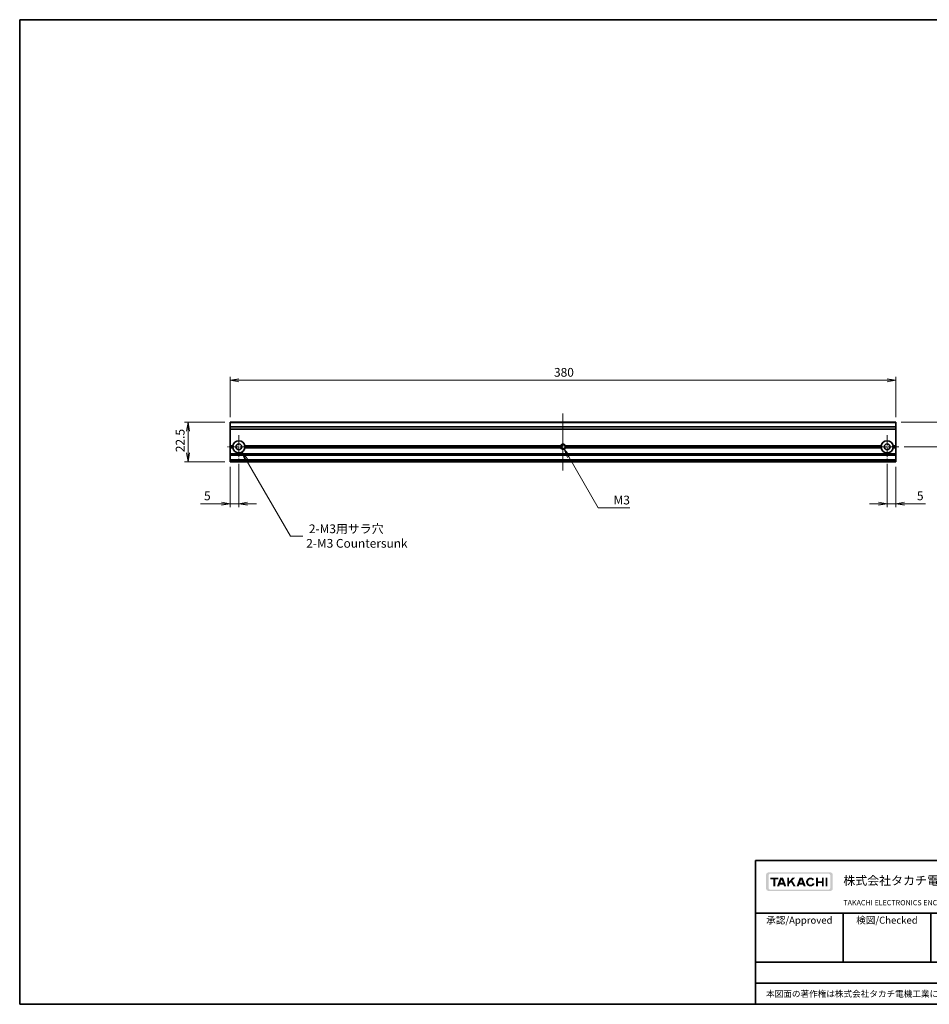
# Model space of a CAD drawing. Units: millimetres. Extents: x 36 to 10458, y 20 to 2128.
# Drawn here: x 5345 to 5864, y 20 to 582 of the extents above; entities that cross this region are included whole.
import ezdxf
from ezdxf.enums import TextEntityAlignment as Align

# ---------------------------------------------------------------- set-up
doc = ezdxf.new("R2010")
doc.units = ezdxf.units.MM
doc.header["$LTSCALE"] = 2.5
doc.linetypes.add('CHAIN', pattern=[0.35429999999999995, 0.2362, -0.0295, 0.0591, -0.0295])
doc.layers.get('Defpoints').update_dxf_attribs({"lineweight": 25})
for name, color, linetype, lineweight in [('Border (ISO)', 7, 'Continuous', 35), ('Center Mark (ISO)', 131, 'Continuous', 18), ('Centerline (ISO)', 131, 'Continuous', 18), ('Dimension (ISO)', 7, 'Continuous', 18), ('Dimension (ISO) @ 1', 7, 'Continuous', 18), ('Hatch (ISO)', 1, 'Continuous', 18), ('Title (ISO)', 7, 'Continuous', 35), ('Visible (ISO)', 7, 'Continuous', 35), ('Visible Narrow (ISO)', 7, 'Continuous', 25)]:
    doc.layers.add(name, color=color, linetype=linetype, lineweight=lineweight)
doc.styles.add('Note Text (TK)', font='MS PGothic.ttf')
doc.styles.add('文字スタイル40', font='MS PGothic.ttf')
doc.styles.add('文字スタイル67', font='arial.ttf')
doc.dimstyles.new('Default - Method 1b (TK)', dxfattribs={"dimscale": 2.5, "dimtxt": 2.5, "dimasz": 2.5, "dimexe": 1, "dimexo": 1.499999999999999, "dimgap": 1, "dimtad": 1, "dimtoh": 1, "dimdsep": 46, "dimtxsty": 'Note Text (TK)', "dimblk": 'OPEN', "dimcen": 0.09, "dimdle": 5, "dimclrd": 100, "dimclre": 100, "dimclrt": 7, "dimadec": 1, "dimazin": 1, "dimtfac": 1, "dimtmove": 0, "dimatfit": 3, "dimldrblk": 'OPEN', "dimfxl": 1, "dimtolj": 1, "dimlwd": -1, "dimlwe": -1, "dimarcsym": 0})

# ---------------------------------------------------------------- blocks, each defined once
blk = doc.blocks.new('図面枠 tk図枠')
at = {"layer": 'Border (ISO)'}
for p, q in [((14.49999999999999, 289), (405.4999999999999, 289)), ((14.49999999999999, 289), (14.50000000000001, 8.000000000000007)), ((405.4999999999999, 289), (405.4999999999999, 8.000000000000007)), ((14.50000000000001, 8.000000000000007), (405.4999999999999, 8.000000000000007))]:
    blk.add_line(p, q, dxfattribs=at)
blk = doc.blocks.new('表題欄 tk表題欄')
at = {"layer": 'Hatch (ISO)'}
h = blk.add_hatch(color=256, dxfattribs=at)
edge = h.paths.add_edge_path(flags=0)
edge.add_arc((95.444849922821, 237.346881026017), 0.5958259999999996, 269.9999999999897, 360)
edge.add_line((96.040675922821, 237.3468810260171), (96.04067592282095, 240.7585970260168))
edge.add_arc((95.44484992282096, 240.7585970260169), 0.5958259999999996, 0, 90.0000000000068)
edge.add_line((95.44484992282091, 241.3544230260169), (79.00658192282103, 241.3544230260169))
edge.add_arc((79.00658192282103, 240.7585970260169), 0.5958259999999996, 90, 180)
edge.add_line((78.41075592282102, 240.7585970260168), (78.41075592282081, 237.3468810260171))
edge.add_arc((79.00658192282081, 237.3468810260168), 0.5958259999999996, 180, 270.0000000000205)
edge.add_line((79.00658192282103, 236.7510550260168), (95.44484992282091, 236.751055026017))
edge = h.paths.add_edge_path()
edge.add_line((77.70882392282107, 241.0034570260169), (77.70882392282107, 237.1020210260171))
edge.add_arc((78.41075592282097, 237.102021026017), 0.7019319999998935, 180, 270.000000000008)
edge.add_line((78.41075592282105, 236.4000890260172), (96.04067592282101, 236.4000890260172))
edge.add_arc((96.040675922821, 237.102021026017), 0.7019319999998921, 270, 360)
edge.add_line((96.7426079228209, 237.1020210260171), (96.74260792282098, 241.0034570260169))
edge.add_arc((96.04067592282107, 241.003457026017), 0.7019319999998921, 0, 90.00000000000873)
edge.add_line((96.04067592282095, 241.705389026017), (78.41075592282105, 241.7053890260169))
edge.add_arc((78.41075592282105, 241.0034570260169), 0.7019319999999984, 90.00000000000072, 180)
for points in [[(78.94128592282102, 240.1954190260171), (78.94128592282102, 239.7056990260171), (79.79013392282097, 239.7056990260171), (79.79013392282097, 237.7060090260171), (80.37779792282102, 237.7060090260171), (80.37779792282102, 239.7056990260171), (81.22664592282104, 239.7056990260171), (81.22664592282104, 240.1954190260171)], [(85.55355153134052, 237.7060090260171), (84.81294043548178, 238.9396854897348), (84.28739592282106, 238.3724785432585), (84.28739592282106, 237.7060090260171), (83.76502792282103, 237.7060090260171), (83.76502792282103, 240.1954190260171), (84.28739592282106, 240.1954190260171), (84.28739592282106, 239.1472136578642), (85.2586086041826, 240.1954190260171), (85.97643794456017, 240.1954190260171), (85.18872726044239, 239.3452627384302), (86.172817922821, 237.7060090260171)], [(91.96090243223207, 240.1954190260171), (91.96090243223207, 237.7060090260171), (92.4791894322321, 237.7060090260171), (92.4791894322321, 238.7058540260171), (93.63819343223211, 238.7058540260171), (93.63819343223211, 237.7060090260171), (94.15648043223207, 237.7060090260171), (94.15648043223207, 240.1954190260171), (93.63819343223211, 240.1954190260171), (93.63819343223211, 239.195574026017), (92.4791894322321, 239.195574026017), (92.4791894322321, 240.1954190260171)], [(94.71149643223212, 240.1954190260171), (94.71149643223212, 237.7060090260171), (95.2338644322322, 237.7060090260171), (95.2338644322322, 240.1954190260171)]]:
    blk.add_hatch(color=256, dxfattribs=at).paths.add_polyline_path(points)
h = blk.add_hatch(color=256, dxfattribs=at)
h.paths.add_polyline_path([(82.45967999495221, 238.7589070260171), (81.8218998506899, 238.7589070260171), (82.14078992282104, 239.627313026017)], flags=0)
h.paths.add_polyline_path([(82.64850318183746, 238.2447010260171), (81.63307666380464, 238.2447010260171), (81.43526189659153, 237.7060090260171), (80.81854592282102, 237.7060090260171), (81.73268992282102, 240.1954190260171), (82.54888992282102, 240.1954190260171), (83.46303392282098, 237.7060090260171), (82.84631794905052, 237.7060090260171)])
h = blk.add_hatch(color=256, dxfattribs=at)
h.paths.add_polyline_path([(87.39654585068993, 238.7589070260171), (88.03432599495216, 238.7589070260171), (87.71543592282107, 239.627313026017)], flags=0)
h.paths.add_polyline_path([(87.00990789659151, 237.7060090260171), (87.20772266380467, 238.2447010260171), (88.22314918183736, 238.2447010260171), (88.42096394905047, 237.7060090260171), (89.03767992282091, 237.7060090260171), (88.123535922821, 240.1954190260171), (87.30733592282104, 240.1954190260171), (86.39319192282105, 237.7060090260171)])
h = blk.add_hatch(color=256, dxfattribs=at)
edge = h.paths.add_edge_path()
edge.add_arc((90.39257192282079, 238.9507140260171), 1.273272000000011, 38.55054079078439, 336.5820184016556)
edge.add_line((91.56096443223191, 238.4446700260172), (91.04202846323602, 238.6694270587604))
edge.add_ellipse((90.392571922821, 238.9507140260171), major_axis=(0, -0.7998759999999119), ratio=0.8673469387756529, start_angle=128.5505407907963, end_angle=426.582018401653, ccw=False)
edge.add_line((90.96328818027123, 239.4055047731898), (91.38834540645578, 239.7442231660233))
at = {"layer": 'Title (ISO)'}
for p, q in [((74.70882392282105, 245.052739026017), (255.7088239228211, 245.052739026017)), ((74.70882392282105, 204.052739026017), (74.70882392282105, 245.052739026017)), ((149.7088239228211, 245.052739026017), (149.7088239228211, 210.052739026017)), ((230.7088239228211, 245.052739026017), (230.7088239228211, 210.052739026017)), ((255.7088239228211, 245.052739026017), (255.7088239228211, 204.052739026017)), ((243.2088239228211, 240.552739026017), (251.2088239228211, 241.552739026017)), ((243.2088239228211, 240.552739026017), (243.2088239228211, 236.552739026017)), ((251.2088239228211, 235.552739026017), (251.2088239228211, 241.552739026017)), ((243.2088239228211, 236.552739026017), (251.2088239228211, 235.552739026017)), ((230.7088239228211, 232.052739026017), (255.7088239228211, 232.052739026017)), ((74.70882392282105, 230.052739026017), (230.7088239228211, 230.0527390260171)), ((99.70882392282105, 230.052739026017), (99.70882392282108, 216.052739026017)), ((124.708823922821, 230.052739026017), (124.708823922821, 216.052739026017)), ((230.7088239228211, 221.052739026017), (255.7088239228211, 221.052739026017)), ((74.70882392282105, 216.052739026017), (230.7088239228211, 216.052739026017)), ((255.7088239228211, 210.052739026017), (74.70882392282105, 210.052739026017)), ((74.70882392282105, 204.052739026017), (255.7088239228211, 204.052739026017))]:
    blk.add_line(p, q, dxfattribs=at)
at = {"layer": 'Title (ISO)', "color": 4, "linetype": 'CHAIN', "lineweight": 18, "ltscale": 8.889559745788574}
blk.add_line((238.2088239228211, 242.5527390260171), (238.2088239228211, 234.552739026017), dxfattribs=at)
at = {"layer": 'Title (ISO)', "color": 4, "linetype": 'CHAIN', "lineweight": 18, "ltscale": 20.00163269042969}
blk.add_line((252.2088239228211, 238.552739026017), (234.2088239228211, 238.552739026017), dxfattribs=at)
at = {"layer": 'Title (ISO)'}
for radius in [3, 2]:
    blk.add_circle((238.2088239228211, 238.5527390260171), radius, dxfattribs=at)
at = {"layer": 'Title (ISO)', "color": 1, "char_height": 2.000000029802322, "line_spacing_factor": 1.5, "style": 'Note Text (TK)'}
for s, insert, attachment_point in [('\\fＭＳ Ｐゴシック|b0|i0;{\\H2.0000;品名/Title}', (151.708823922821, 243.052739026017), 4), ('\\fＭＳ Ｐゴシック|b0|i0;{\\H2.0000;尺度/Scale}', (232.7088239228211, 230.052739026017), 4), ('\\fＭＳ Ｐゴシック|b0|i0;{\\H2.0000;承認/Approved}', (87.20882392282105, 228.052739026017), 5), ('\\fＭＳ Ｐゴシック|b0|i0;{\\H2.0000;検図/Checked}', (112.208823922821, 228.0527390260171), 5), ('\\fＭＳ Ｐゴシック|b0|i0;{\\H2.0000;製図/Created}', (137.208823922821, 228.052739026017), 5), ('\\fＭＳ Ｐゴシック|b0|i0;{\\H2.0000;ページ/Page}', (232.7088239228211, 219.052739026017), 4), ('\\fＭＳ Ｐゴシック|b0|i0;{\\H2.0000;作成日/Date}', (151.708823922821, 213.052739026017), 4)]:
    blk.add_mtext(s, dxfattribs=dict(at, insert=insert, attachment_point=attachment_point))
at = {"layer": 'Title (ISO)', "color": 7, "line_spacing_factor": 1.5, "style": 'Note Text (TK)'}
for s, insert, char_height, attachment_point in [('株式会社タカチ電機工業', (99.74260792282095, 239.052739026017), 2.5, 4), ('\\fArial|b0|i0;{\\H1.4986;TAKACHI ELECTRONICS ENCLOSURE CO., LTD.}', (99.74260792282095, 233.052739026017), 1.49859994649887, 4), ('\\fＭＳ Ｐゴシック|b0|i0;{\\H2.0000;/}', (243.2088239228211, 213.5527390260171), 2.000000029802322, 5), ('\\fＭＳ Ｐゴシック|b0|i0;{\\H1.8000;本図面の著作権は株式会社タカチ電機工業に帰属します。 / Copyright (C)\xa0 TAKACHI ELECTRONICS ENCLOSURE CO., LTD. All Rights Reserved.}', (77.70882392282107, 207.052739026017), 1.800000071525573, 4)]:
    blk.add_mtext(s, dxfattribs=dict(at, insert=insert, char_height=char_height, attachment_point=attachment_point))
at = {"layer": 'Title (ISO)', "color": 7}
for tag, p, height, style in [('<品名>_001', (157.5383693773665, 236.7885344805625), 2.5, 'Note Text (TK)'), ('<Title>_001', (157.708823922821, 231.5520568828656), 2.000000029802322, '文字スタイル67'), ('<型番>_001', (157.6576875571527, 219.9930798731327), 3.000000119209289, '文字スタイル40'), ('作成日_001', (175.5895057410029, 211.7814322078352), 2.5, 'Note Text (TK)'), ('<ページ_No.>_001', (237.9488807410029, 212.302739026017), 2.5, 'Note Text (TK)'), ('<総ページ数>_001', (246.7926307410029, 212.302739026017), 2.5, 'Note Text (TK)')]:
    blk.add_attdef(tag, p, '', height=height, dxfattribs=dict(at, style=style))
at = {"layer": 'Title (ISO)', "color": 7, "style": 'Note Text (TK)'}
for tag, p in [('<尺度>', (243.2088239228211, 224.552739026017)), ('<部品サイズ>', (112.208823922821, 213.052739026017))]:
    blk.add_attdef(tag, text='', height=2.5, dxfattribs=at).set_placement(p, align=Align.MIDDLE_CENTER)
blk = doc.blocks.new('_Open')
at = {"color": 0, "linetype": 'ByBlock', "lineweight": -2}
for p, q in [((-1, 0.1666666666666666), (0, 0)), ((-1, -0.1666666666666666), (0, 0)), ((0, 0), (-1, 0))]:
    blk.add_line(p, q, dxfattribs=at)
blk = doc.blocks.new('*D75')
at = {"layer": 'Defpoints', "color": 0}
for p in [(5844.837956697698, 376.212232500664), (5464.837956697699, 352.212232500664), (5844.837956697698, 352.212232500664)]:
    blk.add_point(p, dxfattribs=at)
at = {"layer": 'Dimension (ISO)', "color": 100}
for p, q in [((5464.837956697699, 355.212232500664), (5464.837956697699, 378.212232500664)), ((5844.837956697698, 355.212232500664), (5844.837956697698, 378.212232500664)), ((5469.837956697698, 376.212232500664), (5839.837956697699, 376.212232500664))]:
    blk.add_line(p, q, dxfattribs=at)
at = {"layer": 'Dimension (ISO)', "color": 100, "xscale": 5, "yscale": 5, "zscale": 5, "rotation": 180}
blk.add_blockref('_Open', (5464.837956697699, 376.212232500664), dxfattribs=at)
at = {"layer": 'Dimension (ISO)', "color": 100, "xscale": 5, "yscale": 5, "zscale": 5}
blk.add_blockref('_Open', (5844.837956697698, 376.212232500664), dxfattribs=at)
at = {"layer": 'Dimension (ISO)', "color": 7, "insert": (5649.695911243153, 380.7122325006639), "char_height": 5, "attachment_point": 4, "style": 'Note Text (TK)'}
blk.add_mtext('\\A1;380', dxfattribs=at)
blk = doc.blocks.new('*D76')
at = {"layer": 'Defpoints', "color": 0}
for p in [(5464.837956697699, 352.2122325006641), (5440.837956697698, 329.7122325006641), (5464.837956697699, 329.7122325006641)]:
    blk.add_point(p, dxfattribs=at)
at = {"layer": 'Dimension (ISO)', "color": 100}
for p, q in [((5461.8379566977, 352.2122325006641), (5438.8379566977, 352.2122325006641)), ((5440.837956697698, 347.2122325006641), (5440.837956697698, 334.7122325006641)), ((5461.8379566977, 329.7122325006641), (5438.8379566977, 329.7122325006641))]:
    blk.add_line(p, q, dxfattribs=at)
at = {"layer": 'Dimension (ISO)', "color": 100, "xscale": 5, "yscale": 5, "zscale": 5}
for p, rotation in [((5440.837956697698, 352.2122325006641), 90), ((5440.837956697698, 329.7122325006641), 270)]:
    blk.add_blockref('_Open', p, dxfattribs=dict(at, rotation=rotation))
at = {"layer": 'Dimension (ISO)', "color": 7, "insert": (5436.337956697698, 335.1383688643003), "char_height": 5, "attachment_point": 4, "rotation": 90, "style": 'Note Text (TK)'}
blk.add_mtext('\\A1;22.5', dxfattribs=at)
blk = doc.blocks.new('*D77')
at = {"layer": 'Defpoints', "color": 0}
for p in [(5464.837956697699, 329.712232500664), (5469.837956697698, 331.5122325006669), (5464.837956697699, 305.7122325006639)]:
    blk.add_point(p, dxfattribs=at)
at = {"layer": 'Dimension (ISO)', "color": 100}
for p, q in [((5464.837956697699, 326.7122325006639), (5464.837956697699, 303.7122325006639)), ((5469.837956697698, 328.5122325006669), (5469.837956697698, 303.7122325006639)), ((5459.837956697698, 305.7122325006639), (5447.940229381792, 305.7122325006639)), ((5469.837956697698, 305.7122325006639), (5464.837956697699, 305.7122325006639)), ((5474.837956697698, 305.7122325006639), (5479.837956697698, 305.7122325006639))]:
    blk.add_line(p, q, dxfattribs=at)
at = {"layer": 'Dimension (ISO)', "color": 100, "xscale": 5, "yscale": 5, "zscale": 5}
blk.add_blockref('_Open', (5464.837956697699, 305.7122325006639), dxfattribs=at)
at = {"layer": 'Dimension (ISO)', "color": 100, "xscale": 5, "yscale": 5, "zscale": 5, "rotation": 180}
blk.add_blockref('_Open', (5469.837956697698, 305.7122325006639), dxfattribs=at)
at = {"layer": 'Dimension (ISO)', "color": 7, "insert": (5449.940229381791, 310.212232500664), "char_height": 5, "attachment_point": 4, "style": 'Note Text (TK)'}
blk.add_mtext('\\A1;5', dxfattribs=at)
blk = doc.blocks.new('*D78')
at = {"layer": 'Defpoints', "color": 0}
for p in [(5839.837956697699, 331.5122325006669), (5844.837956697698, 329.712232500664), (5839.837956697699, 305.7122325006639)]:
    blk.add_point(p, dxfattribs=at)
at = {"layer": 'Dimension (ISO)', "color": 100}
for p, q in [((5839.837956697699, 328.5122325006669), (5839.837956697699, 303.7122325006639)), ((5844.837956697698, 326.7122325006639), (5844.837956697698, 303.7122325006639)), ((5834.837956697698, 305.7122325006639), (5829.837956697698, 305.7122325006639)), ((5839.837956697699, 305.7122325006639), (5844.837956697698, 305.7122325006639)), ((5849.837956697698, 305.7122325006639), (5861.735684013605, 305.7122325006639))]:
    blk.add_line(p, q, dxfattribs=at)
at = {"layer": 'Dimension (ISO)', "color": 100, "xscale": 5, "yscale": 5, "zscale": 5}
blk.add_blockref('_Open', (5839.837956697699, 305.7122325006639), dxfattribs=at)
at = {"layer": 'Dimension (ISO)', "color": 100, "xscale": 5, "yscale": 5, "zscale": 5, "rotation": 180}
blk.add_blockref('_Open', (5844.837956697698, 305.7122325006639), dxfattribs=at)
at = {"layer": 'Dimension (ISO)', "color": 7, "insert": (5856.837956740878, 310.212232500664), "char_height": 5, "attachment_point": 4, "style": 'Note Text (TK)'}
blk.add_mtext('\\A1;5', dxfattribs=at)
blk = doc.blocks.new('*D79')
at = {"layer": 'Defpoints', "color": 0}
for p in [(5844.8379566977, 352.2122325006641), (5846.537956697701, 338.2122325006641), (5882.837956697699, 338.2122325006641)]:
    blk.add_point(p, dxfattribs=at)
at = {"layer": 'Dimension (ISO)', "color": 100}
for p, q in [((5847.8379566977, 352.2122325006641), (5884.837956697699, 352.2122325006641)), ((5882.837956697699, 347.2122325006641), (5882.837956697699, 343.2122325006641)), ((5849.537956697701, 338.2122325006641), (5884.837956697699, 338.2122325006641))]:
    blk.add_line(p, q, dxfattribs=at)
at = {"layer": 'Dimension (ISO)', "color": 100, "xscale": 5, "yscale": 5, "zscale": 5}
for p, rotation in [((5882.837956697699, 352.2122325006641), 90), ((5882.837956697699, 338.2122325006641), 270)]:
    blk.add_blockref('_Open', p, dxfattribs=dict(at, rotation=rotation))
at = {"layer": 'Dimension (ISO)', "color": 7, "insert": (5878.337956697698, 342.0730279552094), "char_height": 5, "attachment_point": 4, "rotation": 90, "style": 'Note Text (TK)'}
blk.add_mtext('\\A1;14', dxfattribs=at)
blk = doc.blocks.new('*D87')
at = {"layer": 'Defpoints', "color": 0}
for p in [(5469.837956697698, 338.2122325006635), (5471.587956697697, 335.1811435874174)]:
    blk.add_point(p, dxfattribs=at)
at = {"layer": 'Dimension (ISO)', "color": 100}
for p, q in [((5499.253292092725, 287.2633770747866), (5474.087956697696, 330.8510165684952)), ((5506.309903783276, 287.2633770747866), (5499.253292092725, 287.2633770747866))]:
    blk.add_line(p, q, dxfattribs=at)
at = {"layer": 'Dimension (ISO)', "color": 100, "xscale": 5, "yscale": 5, "zscale": 5, "rotation": 119.9999999999954}
blk.add_blockref('_Open', (5471.587956697697, 335.1811435874174), dxfattribs=at)
at = {"layer": 'Dimension (ISO)', "color": 7, "insert": (5508.309903783277, 287.2633770747857), "char_height": 5, "attachment_point": 4, "style": 'Note Text (TK)'}
blk.add_mtext('\\A1; \\fＭＳ Ｐゴシック|b0|i0;{\\H4.9800;2-M3用サラ穴\\P}\\fＭＳ Ｐゴシック|b0|i0;{\\H4.9800;2-M3 Countersunk}', dxfattribs=at)
blk = doc.blocks.new('*D88')
at = {"layer": 'Defpoints', "color": 0}
for p in [(5654.837956697691, 338.2122325006621), (5655.587956697698, 336.9131943949933)]:
    blk.add_point(p, dxfattribs=at)
at = {"layer": 'Dimension (ISO)', "color": 100}
for p, q in [((5674.985759869, 303.3152137476068), (5658.087956697727, 332.5830673760884)), ((5693.075223731212, 303.3152137476073), (5674.985759869, 303.3152137476068))]:
    blk.add_line(p, q, dxfattribs=at)
at = {"layer": 'Dimension (ISO)', "color": 100, "xscale": 5, "yscale": 5, "zscale": 5, "rotation": 120.0000000003899}
blk.add_blockref('_Open', (5655.587956697698, 336.9131943949933), dxfattribs=at)
at = {"layer": 'Dimension (ISO)', "color": 7, "insert": (5682.194541913029, 307.8152137476068), "char_height": 5, "attachment_point": 4, "style": 'Note Text (TK)'}
blk.add_mtext('\\A1; \\fＭＳ Ｐゴシック|b0|i0;M3', dxfattribs=at)

msp = doc.modelspace()

# ---------------------------------------------------------------- linework, layer by layer
at = {"layer": 'Center Mark (ISO)', "linetype": 'CHAIN', "ltscale": 7.444989681243896}
for p, q in [((5469.837956697698, 344.9122325006647), (5469.837956697698, 331.5122325006669)), ((5839.837956697699, 344.9122325006647), (5839.837956697699, 331.5122325006669)), ((5476.537956697699, 338.212232500664), (5463.137956697697, 338.212232500664)), ((5846.537956697699, 338.212232500664), (5833.137956697697, 338.212232500664))]:
    msp.add_line(p, q, dxfattribs=at)
at = {"layer": 'Center Mark (ISO)', "linetype": 'CHAIN', "ltscale": 9.017070770263672}
msp.add_line((5654.837956697698, 344.4417325006652), (5654.837956697698, 328.212232500664), dxfattribs=at)
at = {"layer": 'Center Mark (ISO)', "linetype": 'CHAIN', "ltscale": 11.11197376251221}
msp.add_line((5664.837956697699, 338.212232500664), (5644.837956697698, 338.212232500664), dxfattribs=at)
at = {"layer": 'Centerline (ISO)', "linetype": 'CHAIN', "ltscale": 23.99096870422363}
msp.add_line((5654.837956697698, 357.212232500664), (5654.837956697698, 324.7122325006639), dxfattribs=at)
at = {"layer": 'Visible (ISO)'}
for p, q in [((5464.837956697699, 352.212232500664), (5464.837956697699, 352.1426988845451)), ((5464.837956697699, 352.212232500664), (5844.837956697698, 352.212232500664)), ((5464.837956697699, 349.8021864007496), (5464.837956697699, 352.1426988845451)), ((5464.837956697699, 349.8021864007496), (5464.837956697699, 349.5717200168692)), ((5464.837956697699, 348.5122325006669), (5464.837956697699, 349.5717200168692)), ((5464.837956697699, 348.5122325006669), (5464.837956697699, 348.212232500664)), ((5844.837956697698, 352.1426988845451), (5844.837956697698, 352.212232500664)), ((5844.837956697698, 352.1426988845451), (5844.837956697698, 349.8021864007496)), ((5844.837956697698, 349.5717200168692), (5844.837956697698, 349.8021864007496)), ((5844.837956697698, 349.5717200168692), (5844.837956697698, 348.5122325006669)), ((5844.837956697698, 348.212232500664), (5844.837956697698, 348.5122325006669)), ((5464.837956697699, 338.712232500664), (5464.837956697699, 348.212232500664)), ((5464.837956697699, 348.212232500664), (5844.837956697698, 348.212232500664)), ((5844.837956697698, 348.212232500664), (5844.837956697698, 338.712232500664)), ((5464.837956697699, 338.712232500664), (5466.373855082562, 338.712232500664)), ((5464.837956697699, 338.212232500664), (5464.837956697699, 338.712232500664)), ((5464.837956697699, 338.212232500664), (5466.837956697698, 338.212232500664)), ((5464.837956697699, 337.712232500664), (5464.837956697699, 338.212232500664)), ((5464.837956697699, 337.712232500664), (5466.373855082562, 337.712232500664)), ((5464.837956697699, 334.3364965693763), (5464.837956697699, 337.712232500664)), ((5472.837956697699, 338.212232500664), (5653.608456697696, 338.212232500664)), ((5473.302058312834, 338.712232500664), (5653.714715739578, 338.712232500664)), ((5473.302058312834, 337.712232500664), (5653.714715739578, 337.712232500664)), ((5655.961197655819, 338.712232500664), (5836.373855082563, 338.712232500664)), ((5655.961197655819, 337.712232500664), (5836.373855082563, 337.712232500664)), ((5656.0674566977, 338.212232500664), (5836.837956697698, 338.212232500664)), ((5842.837956697699, 338.212232500664), (5844.837956697698, 338.212232500664)), ((5843.302058312835, 338.712232500664), (5844.837956697698, 338.712232500664)), ((5843.302058312835, 337.712232500664), (5844.837956697698, 337.712232500664)), ((5844.837956697698, 338.712232500664), (5844.837956697698, 338.212232500664)), ((5844.837956697698, 338.212232500664), (5844.837956697698, 337.712232500664)), ((5844.837956697698, 337.712232500664), (5844.837956697698, 334.3364965693763)), ((5464.837956697699, 334.3364965693763), (5464.837956697699, 334.1243645350223)), ((5464.837956697699, 333.8001004663092), (5464.837956697699, 334.1243645350223)), ((5464.837956697699, 333.8001004663092), (5464.837956697699, 333.712232500664)), ((5464.837956697699, 333.4122325006647), (5464.837956697699, 333.712232500664)), ((5464.837956697699, 333.712232500664), (5844.837956697698, 333.712232500664)), ((5464.837956697699, 331.0122325006669), (5464.837956697699, 333.4122325006647)), ((5844.837956697698, 334.1243645350223), (5844.837956697698, 334.3364965693763)), ((5844.837956697698, 334.1243645350223), (5844.837956697698, 333.8001004663092)), ((5844.837956697698, 333.712232500664), (5844.837956697698, 333.8001004663092)), ((5844.837956697698, 333.712232500664), (5844.837956697698, 333.4122325006647)), ((5844.837956697698, 333.4122325006647), (5844.837956697698, 331.0122325006669)), ((5464.837956697699, 330.7122325006639), (5464.837956697699, 331.0122325006669)), ((5464.837956697699, 330.7122325006639), (5464.837956697699, 330.6243645350223)), ((5464.837956697699, 330.7122325006639), (5844.837956697698, 330.7122325006639)), ((5464.837956697699, 330.3001004663092), (5464.837956697699, 330.6243645350223)), ((5464.837956697699, 330.3001004663092), (5464.837956697699, 330.0879684319516)), ((5464.837956697699, 330.0122325006669), (5464.837956697699, 330.0879684319516)), ((5464.837956697699, 330.0122325006669), (5464.837956697699, 329.712232500664)), ((5464.837956697699, 329.712232500664), (5844.837956697698, 329.712232500664)), ((5844.837956697698, 331.0122325006669), (5844.837956697698, 330.7122325006639)), ((5844.837956697698, 330.6243645350223), (5844.837956697698, 330.7122325006639)), ((5844.837956697698, 330.6243645350223), (5844.837956697698, 330.3001004663092)), ((5844.837956697698, 330.0879684319516), (5844.837956697698, 330.3001004663092)), ((5844.837956697698, 330.0879684319516), (5844.837956697698, 330.0122325006669)), ((5844.837956697698, 329.712232500664), (5844.837956697698, 330.0122325006669))]:
    msp.add_line(p, q, dxfattribs=at)
for centre in [(5469.837956697698, 338.212232500664), (5839.837956697699, 338.212232500664)]:
    msp.add_circle(centre, 1.7, dxfattribs=at)
for centre, radius, start, end in [((5469.837956697698, 338.212232500664), 3.5, 8.213210701841746, 171.7867892981582), ((5469.837956697698, 338.212232500664), 3.499999999999988, 188.2132107018417, 351.786789298158), ((5654.837956697698, 338.212232500664), 1.2295, 156.0042186772669, 180), ((5654.837956697698, 338.212232500664), 1.229500000000001, 180, 203.9957813227331), ((5654.837956697698, 338.212232500664), 1.2295, 23.99578132273308, 156.0042186772669), ((5654.837956697698, 338.212232500664), 1.2295, 203.9957813227331, 336.0042186772669), ((5654.837956697698, 338.212232500664), 1.2295, 0, 23.99578132273308), ((5654.837956697698, 338.212232500664), 1.229500000000001, 336.0042186772669, 0), ((5839.837956697699, 338.212232500664), 3.5, 8.213210701841746, 171.7867892981582), ((5839.837956697699, 338.212232500664), 3.499999999999988, 188.2132107018417, 351.786789298158)]:
    msp.add_arc(centre, radius, start, end, dxfattribs=at)
for points in [[(5466.837956697698, 338.212232500664), (5466.60590589013, 338.4442833082358), (5466.373855082562, 338.712232500664)], [(5466.373855082562, 337.712232500664), (5466.60590589013, 337.9801816930958), (5466.837956697698, 338.212232500664)], [(5473.302058312834, 338.712232500664), (5473.070007505267, 338.4442833082358), (5472.837956697699, 338.212232500664)], [(5472.837956697699, 338.212232500664), (5473.070007505267, 337.9801816930958), (5473.302058312834, 337.712232500664)], [(5836.837956697698, 338.212232500664), (5836.60590589013, 338.4442833082358), (5836.373855082563, 338.712232500664)], [(5836.373855082563, 337.712232500664), (5836.60590589013, 337.9801816930958), (5836.837956697698, 338.212232500664)], [(5843.302058312835, 338.712232500664), (5843.070007505266, 338.4442833082358), (5842.837956697699, 338.212232500664)], [(5842.837956697699, 338.212232500664), (5843.070007505266, 337.9801816930958), (5843.302058312835, 337.712232500664)]]:
    msp.add_open_spline(points, degree=2, dxfattribs=at)
at = {"layer": 'Visible Narrow (ISO)'}
for p, q in [((5464.837956697699, 352.1426988845451), (5844.837956697698, 352.1426988845451)), ((5464.837956697699, 349.8021864007496), (5844.837956697698, 349.8021864007496)), ((5464.837956697699, 349.5717200168692), (5844.837956697698, 349.5717200168692)), ((5464.837956697699, 348.5122325006669), (5844.837956697698, 348.5122325006669)), ((5464.837956697699, 334.3364965693763), (5844.837956697698, 334.3364965693763)), ((5464.837956697699, 334.1243645350223), (5844.837956697698, 334.1243645350223)), ((5464.837956697699, 333.8001004663092), (5844.837956697698, 333.8001004663092)), ((5464.837956697699, 333.4122325006647), (5844.837956697698, 333.4122325006647)), ((5464.837956697699, 331.0122325006669), (5844.837956697698, 331.0122325006669)), ((5464.837956697699, 330.6243645350223), (5844.837956697698, 330.6243645350223)), ((5464.837956697699, 330.3001004663092), (5844.837956697698, 330.3001004663092)), ((5464.837956697699, 330.0879684319516), (5844.837956697698, 330.0879684319516)), ((5464.837956697699, 330.0122325006669), (5844.837956697698, 330.0122325006669))]:
    msp.add_line(p, q, dxfattribs=at)
for radius, start, end in [(1.5, 160.5287793655819, 180), (1.500000000000001, 180, 199.4712206344181), (1.499999999999972, 19.47122063441806, 160.5287793655819), (1.50000000000003, 199.4712206344181, 340.528779365582), (1.5, 0, 19.47122063441806), (1.500000000000001, 340.528779365582, 0)]:
    msp.add_arc((5654.837956697698, 338.212232500664), radius, start, end, dxfattribs=at)

# ---------------------------------------------------------------- block references
at = {"xscale": 2, "yscale": 2, "zscale": 2}
msp.add_blockref('図面枠 tk図枠', (5315.750000998996, 4.000001871900167), dxfattribs=at)
ref = msp.add_blockref('表題欄 tk表題欄', (5615.332353153354, -388.1054761801351), dxfattribs=dict(xscale=2, yscale=2, zscale=2))
ref.add_attrib('<品名>_001', 'フレーム', (5930.380682817179, 85.30113823553653), dxfattribs={"layer": 'Title (ISO)', "color": 7, "height": 5, "style": 'Note Text (TK)'})
ref.add_attrib('<尺度>_001', '1:2', (6097.176137362634, 58.50000187190016), dxfattribs={"layer": 'Title (ISO)', "color": 7, "height": 5, "style": 'Note Text (TK)'})
ref.add_attrib('作成日_001', '2024/05/15', (5966.568182817178, 35.45738823553654), dxfattribs={"layer": 'Title (ISO)', "color": 7, "height": 5, "style": 'Note Text (TK)'})
ref.add_attrib('<Title>_001', 'Panel support frame', (5930.318895944823, 75.52114782530691), dxfattribs={"layer": 'Title (ISO)', "color": 7, "height": 4.000000059604644, "style": '文字スタイル67'})
ref.add_attrib('<ページ_No.>_001', '4', (6090.917614635359, 36.50000187190017), dxfattribs={"layer": 'Title (ISO)', "color": 7, "height": 5, "style": 'Note Text (TK)'})
ref.add_attrib('<総ページ数>_001', '7', (6108.917614635359, 36.50000187190017), dxfattribs={"layer": 'Title (ISO)', "color": 7, "height": 5, "style": 'Note Text (TK)'})

# ---------------------------------------------------------------- dimensions: what is measured, and where the dimension line sits
at = {"layer": 'Dimension (ISO) @ 1', "color": 100}
for base, p1, p2, angle, override, picture, middle in [((5844.837956697698, 376.212232500664), (5464.837956697699, 352.212232500664), (5844.837956697698, 352.212232500664), 180, {"dimscale": 1, "dimtxt": 5, "dimasz": 5, "dimexe": 2, "dimexo": 2.999999999999999, "dimgap": 2, "dimdec": 2, "dimcen": 0.18, "dimtol": 0, "dimlim": 0, "dimtp": 0, "dimtm": 0, "dimtdec": 2, "dimtix": 0, "dimtofl": 0, "dimtmove": 0, "dimatfit": 1}, '*D75', (5654.837956697698, 376.212232500664)), ((5440.837956697698, 329.7122325006641), (5464.837956697699, 352.212232500664), (5464.837956697699, 329.712232500664), 270, {"dimscale": 1, "dimtxt": 5, "dimasz": 5, "dimexe": 2, "dimexo": 2.999999999999999, "dimgap": 2, "dimdec": 2, "dimcen": 0.18, "dimtol": 0, "dimlim": 0, "dimtp": 0, "dimtm": 0, "dimtdec": 2, "dimtix": 0, "dimtofl": 0, "dimtmove": 0, "dimatfit": 1}, '*D76', (5440.837956697698, 340.9622325006639)), ((5882.837956697699, 338.2122325006641), (5844.837956697698, 352.212232500664), (5846.537956697699, 338.212232500664), 270, {"dimscale": 1, "dimtxt": 5, "dimasz": 5, "dimexe": 2, "dimexo": 2.999999999999999, "dimgap": 2, "dimdec": 2, "dimcen": 0.18, "dimtol": 0, "dimlim": 0, "dimtp": 0, "dimtm": 0, "dimtdec": 2, "dimtix": 0, "dimtofl": 1, "dimtmove": 0, "dimatfit": 1}, '*D79', (5882.837956697699, 345.2122325006639)), ((5464.837956697699, 305.7122325006639), (5469.837956697698, 331.5122325006669), (5464.837956697699, 329.712232500664), 180, {"dimscale": 1, "dimtxt": 5, "dimasz": 5, "dimexe": 2, "dimexo": 2.999999999999999, "dimgap": 2, "dimdec": 2, "dimcen": 0.18, "dimtol": 0, "dimlim": 0, "dimtp": 0, "dimtm": 0, "dimtdec": 2, "dimtix": 0, "dimtofl": 1, "dimtmove": 0, "dimatfit": 1}, '*D77', (5451.389093018155, 305.7122325006639)), ((5839.837956697699, 305.7122325006639), (5844.837956697698, 329.712232500664), (5839.837956697699, 331.5122325006669), 180, {"dimscale": 1, "dimtxt": 5, "dimasz": 5, "dimexe": 2, "dimexo": 2.999999999999999, "dimgap": 2, "dimdec": 2, "dimcen": 0.18, "dimtol": 0, "dimlim": 0, "dimtp": 0, "dimtm": 0, "dimtdec": 2, "dimtix": 0, "dimtofl": 1, "dimtmove": 0, "dimatfit": 1}, '*D78', (5858.286820377241, 305.7122325006639))]:
    dim = msp.add_linear_dim(base=base, p1=p1, p2=p2, angle=angle, dimstyle='Default - Method 1b (TK)', override=override, dxfattribs=at)
    dim.commit()
    dim.dimension.update_dxf_attribs({"geometry": picture, "text_midpoint": middle, "dimtype": 128})
for center, mpoint, text, override, picture, middle in [((5469.837956697698, 338.2122325006635), (5471.587956697697, 335.1811435874174), ' \\fＭＳ Ｐゴシック|b0|i0;{\\H4.9800;2-M3用サラ穴\\P}\\fＭＳ Ｐゴシック|b0|i0;{\\H4.9800;2-M3 Countersunk}', {"dimscale": 1, "dimtxt": 5, "dimasz": 5, "dimexe": 2, "dimexo": 2.999999999999999, "dimgap": 2, "dimtad": 0, "dimtih": 1, "dimtoh": 1, "dimdec": 2, "dimlfac": 1.000000000000045, "dimcen": 0, "dimtol": 0, "dimlim": 0, "dimtp": 0, "dimtm": 0, "dimtdec": 2, "dimtix": 0, "dimtofl": 0, "dimtmove": 0, "dimatfit": 3, "dimtvp": 0}, '*D87', (5536.478028783276, 287.2633770747857)), ((5654.837956697691, 338.2122325006621), (5655.587956697698, 336.9131943949933), ' \\fＭＳ Ｐゴシック|b0|i0;M3', {"dimscale": 1, "dimtxt": 5, "dimasz": 5, "dimexe": 2, "dimexo": 2.999999999999999, "dimgap": 2, "dimtih": 1, "dimtoh": 1, "dimdec": 2, "dimlfac": 0.9999999999999879, "dimcen": 0, "dimtol": 0, "dimlim": 0, "dimtp": 0, "dimtm": 0, "dimtdec": 2, "dimtix": 0, "dimtofl": 0, "dimtmove": 0, "dimatfit": 3}, '*D88', (5687.63488282212, 303.3152137476068))]:
    dim = msp.add_radius_dim(center=center, mpoint=mpoint, text=text, dimstyle='Default - Method 1b (TK)', override=override, dxfattribs=at)
    dim.commit()
    dim.dimension.update_dxf_attribs({"geometry": picture, "text_midpoint": middle, "dimtype": 132})

doc.saveas('drawing.dxf')
